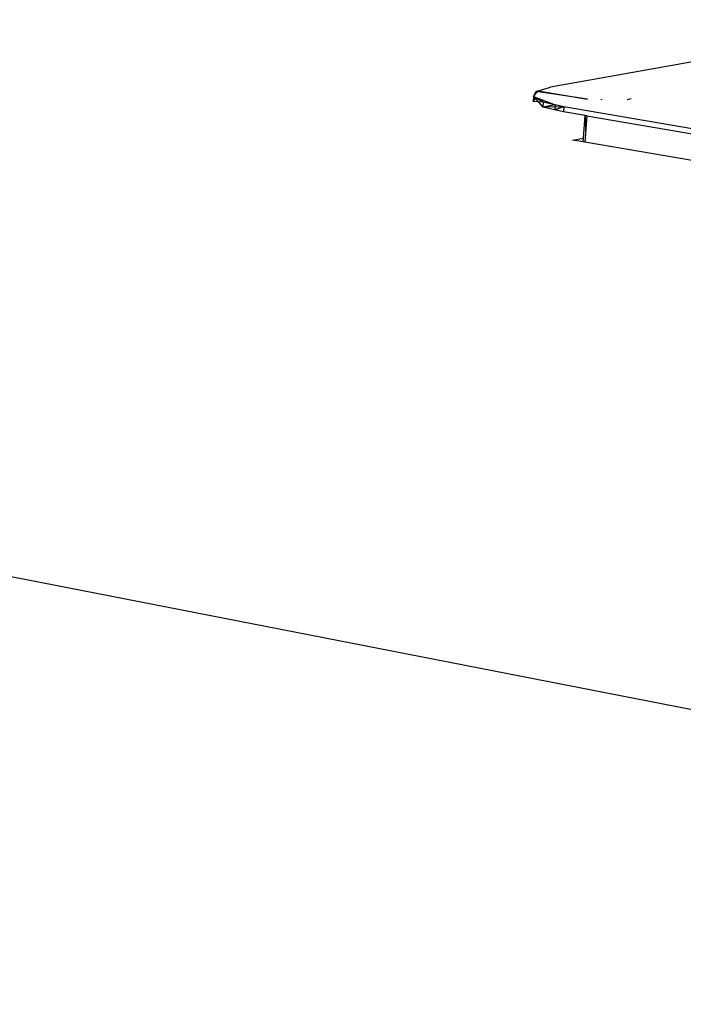
# Model space of a CAD drawing. Extents: x -124 to 121, y -56 to 62.
# Drawn here: x 44 to 51, y 25 to 36 of the extents above; entities that cross this region are included whole.
import ezdxf

# ---------------------------------------------------------------- set-up
doc = ezdxf.new("R2010")
doc.units = 0
doc.header["$MEASUREMENT"] = 0
doc.layers.get('0').update_dxf_attribs({"linetype": 'CONTINUOUS'})

msp = doc.modelspace()

# ---------------------------------------------------------------- linework, layer by layer
for p, q in [((53.824, 35.92), (49.788, 35.204)), ((49.606, 35.103), (49.657, 35.165)), ((49.606, 35.103), (49.634, 35.159)), ((49.634, 35.159), (49.657, 35.165)), ((50.181, 35.076), (49.634, 35.159)), ((49.656, 35.155), (49.657, 35.165)), ((49.657, 35.165), (49.788, 35.204)), ((49.657, 35.165), (50.181, 35.076)), ((49.606, 35.103), (49.603, 35.05)), ((49.617, 35.099), (49.603, 35.05)), ((49.603, 35.05), (49.626, 35.095)), ((49.603, 35.05), (49.636, 35.091)), ((49.709, 35.045), (49.603, 35.05)), ((49.606, 35.103), (49.836, 35.015)), ((49.709, 35.045), (49.606, 35.103)), ((49.606, 35.103), (49.705, 34.992)), ((50.32, 35.074), (50.335, 35.077)), ((50.643, 35.078), (50.599, 35.07)), ((49.709, 35.045), (49.705, 34.992)), ((49.836, 35.015), (49.705, 34.992)), ((49.927, 34.993), (49.705, 34.992)), ((49.833, 34.961), (49.705, 34.992)), ((49.923, 34.94), (49.705, 34.992)), ((49.836, 35.015), (49.709, 35.045)), ((49.927, 34.993), (49.709, 35.045)), ((49.836, 35.015), (49.833, 34.961)), ((49.927, 34.993), (49.833, 34.961)), ((49.923, 34.94), (49.833, 34.961)), ((49.927, 34.993), (49.836, 35.015)), ((49.927, 34.993), (49.923, 34.94)), ((67.295, 32.032), (49.927, 34.993)), ((50.153, 34.901), (49.923, 34.94)), ((50.137, 34.662), (50.153, 34.901)), ((50.171, 34.898), (50.151, 34.618)), ((50.171, 34.898), (50.153, 34.901)), ((50.16, 34.748), (50.158, 34.9)), ((50.171, 34.898), (56.138, 33.879)), ((50.019, 34.641), (50.137, 34.662)), ((50.134, 34.621), (50.019, 34.641)), ((50.134, 34.621), (50.137, 34.662)), ((50.151, 34.618), (50.134, 34.621)), ((67.783, 31.588), (50.151, 34.618)), ((69.404, 25.054), (35.936, 31.584))]:
    msp.add_line(p, q)

doc.saveas('drawing.dxf')
